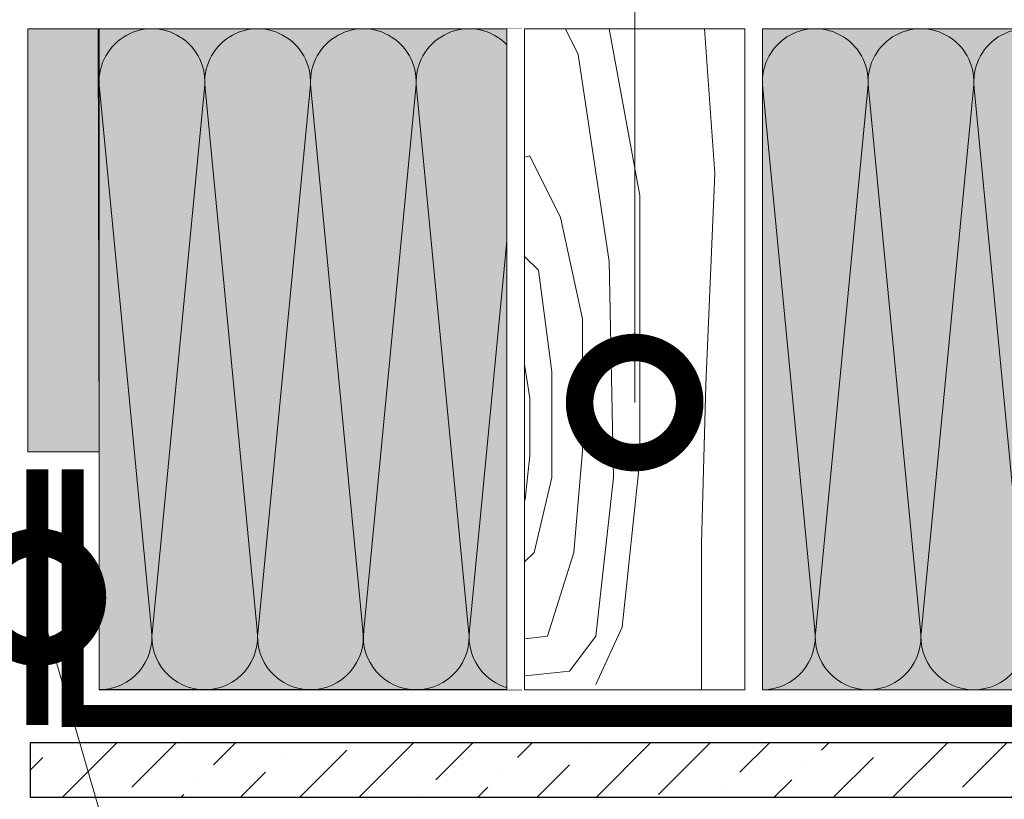
# Model space of a CAD drawing. Units: millimetres. Extents: x 49019 to 174044, y 4293 to 39150.
# Drawn here: x 123701 to 123925, y 9109 to 9286 of the extents above; entities that cross this region are included whole.
import ezdxf
from ezdxf import colors
from ezdxf.entities.mleader import LeaderData, LeaderLine
from ezdxf.math import Vec2, Vec3

# ---------------------------------------------------------------- set-up
doc = ezdxf.new("R2010")
doc.units = ezdxf.units.MM
for name, color, linetype, lineweight in [('-Периметр', 40, 'Continuous', 40), ('01 OT', 1, 'Continuous', 0), ('TN-БЕТОН', 251, 'Continuous', 40), ('TN-ДЕРЕВО', 54, 'Continuous', 30), ('ГКЛ', 251, 'Continuous', 25), ('Пароизоляция', 82, 'Continuous', 25)]:
    doc.layers.add(name, color=color, linetype=linetype, lineweight=lineweight)
doc.layers.add('TN-АННОТАЦИИ', color=7, linetype='Continuous', lineweight=20, true_color=0x000000)
doc.styles.add('TN-Текст', font='arial.ttf')

# ---------------------------------------------------------------- blocks, each defined once
blk = doc.blocks.new('*U63')
at = {"color": 0, "lineweight": 0, "ltscale": 100}
for p, q in [((-2.888032616127498e-11, 150), (23.99999999999313, 150)), ((3.980721077867957e-15, 0), (-2.888032616127498e-11, 150)), ((23.99999999986329, 150), (47.9999999998853, 150)), ((47.99999999975546, 150), (71.99999999977747, 150)), ((71.99999999964764, 150), (95.99999999966965, 150)), ((-2.200937790647481e-11, 0), (24, 0)), ((23.99999999987016, -1.776356839401879e-15), (47.99999999989218, -1.776356839401879e-15)), ((47.99999999976233, -3.552713678803759e-15), (71.99999999978435, -3.552713678803759e-15)), ((71.9999999996545, -5.329070518205639e-15), (95.99999999967652, -5.329070518205639e-15))]:
    blk.add_line(p, q, dxfattribs=at)
at = {"color": 0, "lineweight": 0, "ltscale": 100, "transparency": 33554559}
for points in [[(-2.200937790647481e-11, 0, 0.4517184411417457), (11.9043687521144, 13.51195390599478), (0.09563124789115161, 136.4880460939594, -1.135041612653805), (23.9043687521144, 136.4880460939958), (12.09563124789115, 13.51195390603844, 0.4517184411390402), (23.99999999987016, -1.77635683940025e-15, 0.4517184411390404)], [(23.99999999987016, -1.776356839401879e-15, 0.4517184411417457), (35.90436875200657, 13.51195390599478), (24.09563124778332, 136.4880460939594, -1.135041612653805), (47.90436875200657, 136.4880460939958), (36.09563124778332, 13.51195390603843, 0.4517184411390402), (47.99999999976234, -3.55271367880213e-15, 0.4517184411390404)], [(47.99999999976233, -3.552713678803759e-15, 0.4517184411417457), (59.90436875189874, 13.51195390599478), (48.09563124767549, 136.4880460939594, -1.135041612653805), (71.90436875189874, 136.4880460939958), (60.0956312476755, 13.51195390603843, 0.4517184411390402), (71.9999999996545, -5.329070518204009e-15, 0.4517184411390404)], [(71.9999999996545, -5.329070518205639e-15, 0.4517184411417457), (83.90436875179091, 13.51195390599478), (72.09563124756767, 136.4880460939594, -1.135041612653805), (95.90436875179091, 136.4880460939958), (84.09563124756767, 13.51195390603843, 0.4517184411390402), (95.99999999954667, -7.10542735760589e-15, 0.4517184411390404)]]:
    blk.add_lwpolyline(points, format="xyb", dxfattribs=at)
blk = doc.blocks.new('*U64')
at = {"color": 0, "lineweight": 0, "ltscale": 100}
for p, q in [((-2.888032616127498e-11, 150), (23.99999999999313, 150)), ((3.980721077867957e-15, 0), (-2.888032616127498e-11, 150)), ((23.99999999986329, 150), (47.9999999998853, 150)), ((47.99999999975546, 150), (71.99999999977747, 150)), ((-2.200937790647481e-11, 0), (24, 0)), ((23.99999999987016, -1.77635683940188e-15), (47.99999999989218, -1.77635683940188e-15)), ((47.99999999976233, -3.552713678803761e-15), (71.99999999978435, -3.552713678803761e-15))]:
    blk.add_line(p, q, dxfattribs=at)
at = {"color": 0, "lineweight": 0, "ltscale": 100, "transparency": 33554559}
for points in [[(-2.200937790647481e-11, 0, 0.4517184411417457), (11.9043687521144, 13.51195390599478), (0.09563124789115161, 136.4880460939594, -1.135041612653805), (23.9043687521144, 136.4880460939958), (12.09563124789115, 13.51195390603844, 0.4517184411390402), (23.99999999987016, -1.77635683940025e-15, 0.4517184411390404)], [(23.99999999987016, -1.77635683940188e-15, 0.4517184411417457), (35.90436875200657, 13.51195390599478), (24.09563124778332, 136.4880460939594, -1.135041612653805), (47.90436875200657, 136.4880460939958), (36.09563124778332, 13.51195390603843, 0.4517184411390402), (47.99999999976234, -3.552713678802131e-15, 0.4517184411390404)], [(47.99999999976233, -3.552713678803761e-15, 0.4517184411417457), (59.90436875189874, 13.51195390599478), (48.09563124767549, 136.4880460939594, -1.135041612653805), (71.90436875189874, 136.4880460939958), (60.0956312476755, 13.51195390603843, 0.4517184411390402), (71.9999999996545, -5.329070518204011e-15, 0.4517184411390404)]]:
    blk.add_lwpolyline(points, format="xyb", dxfattribs=at)
blk = doc.blocks.new('_DotSmall')
at = {"color": 0, "linetype": 'ByBlock', "const_width": 0.5}
blk.add_lwpolyline([(-0.0625, 0, 1), (0.0625, 0, 1)], format="xyb", close=True, dxfattribs=at)

msp = doc.modelspace()

# ---------------------------------------------------------------- hatches: boundary and pattern name
at = {"transparency": 33554687}
h = msp.add_hatch(color=45, dxfattribs=at)
h.dxf.hatch_style = 1
h.paths.add_polyline_path([(123703.2381989087, 9187.547688186798), (123703.1894465109, 9283.595133402638), (123719.2346287964, 9283.590152725894), (123719.2833811942, 9187.542707510054)])
h = msp.add_hatch(color=45, dxfattribs=at)
h.dxf.hatch_style = 1
h.paths.add_polyline_path([(123719.3682766188, 9133.55256483982), (123719.3682766188, 9283.55256483982), (123811.8315440213, 9283.55667528172), (123811.8315440213, 9133.55667528172)])
h = msp.add_hatch(color=45, dxfattribs=at)
h.dxf.hatch_style = 1
h.paths.add_polyline_path([(123869.9760482959, 9133.55667528172), (123869.9760482959, 9283.55667528172), (124238.2767139014, 9283.556675306807), (124238.2767139014, 9133.556675306807)])
at = {"layer": '01 OT', "lineweight": 9}
h = msp.add_hatch(dxfattribs=at)
h.set_pattern_fill('WOOD_08', color=250, scale=2, angle=90, pattern_type=2)
h.set_pattern_definition([(116.565, (123826.9760482959, 9276.55667528172), (-199.9998233708557, 200.0000017686663), [22.3606, -424.8528]), (73.73979999999999, (123799.9760482959, 9266.55667528172), (399.9998849542346, 1400.000032870214), [25, -4974.9998]), (73.8108, (123788.9760482959, 9260.55667528172), (399.9998312119003, 1400.000053087689), [32.28, -6423.724799999999]), (100.4373999999999, (123840.9760482959, 9244.55667528172), (-999.9926039951263, 5400.000100485332), [38.63940000000001, -7689.230400000002]), (81.3844, (123778.9760482959, 9261.55667528172), (599.9965845199093, 4000.000062769041), [33.3766, -6641.950200000001]), (88.2377, (123764.9760482959, 9238.55667528172), (199.9895734101019, 6600.000024320482), [65.03080000000001, -12941.121]), (88.9191, (123751.9760482959, 9242.55667528172), (-0.0001712043773821274, 199.9999919908266), [53.00939999999999, -10548.8772]), (81.3844, (123682.9760482959, 9261.55667528172), (599.9965845199093, 4000.000062769041), [33.3766, -6641.950200000001]), (100.4373999999999, (123744.9760482959, 9244.55667528172), (-999.9926039951263, 5400.000100485332), [38.63940000000001, -7689.230400000002]), (73.8108, (123692.9760482959, 9260.55667528172), (399.9998312119003, 1400.000053087689), [32.28, -6423.724799999999]), (116.565, (123730.9760482959, 9276.55667528172), (-199.9998233708557, 200.0000017686663), [22.3606, -424.8528]), (73.73979999999999, (123703.9760482959, 9266.55667528172), (399.9998849542346, 1400.000032870214), [25, -4974.9998]), (93.99089999999995, (123657.9760482959, 9249.55667528172), (-199.999266514619, 2799.999916997444), [43.10459999999995, -8577.800199999989]), (90, (123672.9760482959, 9277.55667528172), (-200, 1.224646799147353e-14), [44, -156]), (116.565, (123822.9760482959, 9239.55667528172), (-199.9998233708557, 200.0000017686663), [15.6524, -431.5609999999999]), (14.03629999999999, (123811.9760482959, 9252.55667528172), (599.999954160314, 200.0007071770025), [4.1232, -820.4982000000001]), (90, (123815.9760482959, 9185.55667528172), (-200, 1.224646799147353e-14), [13, -187]), (98.74609999999993, (123815.9760482959, 9198.55667528172), (-199.9987349338518, 1199.99993408764), [13.15299999999999, -2617.435999999997]), (161.565, (123813.9760482959, 9211.55667528172), (-199.9999582472624, 0.0001153961120004328), [3.1622, -629.2934]), (56.31, (123806.9760482959, 9206.55667528172), (199.999346889901, 399.9999277995598), [7.2112, -713.8986]), (81.2539, (123804.9760482959, 9193.55667528172), (199.9983655392579, 1400.00001866208), [13.153, -2617.436]), (95.19439999999994, (123805.9760482959, 9182.55667528172), (-199.999026832841, 1999.999934830328), [11.0454, -2198.0268]), (108.4349, (123808.9760482959, 9173.55667528172), (-199.99961739915, 399.9998971818787), [9.486799999999985, -622.968599999999]), (161.565, (123811.9760482959, 9172.55667528172), (-199.9999582472624, 0.0001153961120004328), [3.1622, -629.2934]), (45.0001, (123811.9760482959, 9172.55667528172), (-0.0006319086708883252, 200.0000618889921), [4.242599999999999, -278.5996]), (84.28950000000002, (123814.9760482959, 9175.55667528172), (-0.0003848133841260696, 199.9999677381272), [10.0498, -1999.925]), (45.0001, (123811.9760482959, 9158.55667528172), (-0.0006319086708883252, 200.0000618889921), [7.071000000000001, -275.7712]), (76.7595, (123816.9760482959, 9163.55667528172), (599.9990093603049, 2599.999984602818), [17.46420000000001, -3475.3854]), (90, (123820.9760482959, 9180.55667528172), (-200, 1.224646799147353e-14), [24, -176]), (97.43139999999995, (123820.9760482959, 9204.55667528172), (-399.9995565989621, 2999.999950950938), [23.1948, -4615.770399999999]), (135, (123817.9760482959, 9227.55667528172), (-200.0000618897904, 1.224647178113022e-14), [7.071, -275.7715999999999]), (11.31, (123807.9760482959, 9231.55667528172), (799.999997496037, 200.0009619191389), [5.099000000000001, -1014.7052]), (71.5651, (123804.9760482959, 9222.55667528172), (-0.0002336696655269248, 199.9999582471591), [9.486799999999983, -622.9685999999989]), (79.38040000000001, (123801.9760482959, 9206.55667528172), (399.997703184233, 2199.999985905858), [16.2788, -3239.4848]), (86.98729999999999, (123800.9760482959, 9187.55667528172), (-0.0003369825763088411, 200.0000358402129), [19.0262, -3786.233]), (96.7098, (123802.9760482959, 9170.55667528172), (-199.9990215735531, 1599.999904743829), [17.1172, -3406.330999999999]), (113.9624, (123806.9760482959, 9161.55667528172), (-199.9993219446563, 399.999993718347), [9.8488, -1959.9214]), (149.0362, (123811.9760482959, 9158.55667528172), (-400.000129879432, 200.0003756697411), [5.830999999999992, -1160.359999999998]), (7.125100000000002, (123811.9760482959, 9143.55667528172), (1399.999925357213, 200.0021246468107), [8.0622, -1604.3896]), (72.4745, (123819.9760482959, 9144.55667528172), (999.9957072520992, 3199.999983571153), [19.9248, -3965.0454]), (85.0303, (123825.9760482959, 9163.55667528172), (199.9982440756299, 2400.000011055397), [23.08679999999996, -4594.271399999991]), (90, (123827.9760482959, 9186.55667528172), (-200, 1.224646799147353e-14), [30, -170]), (102.2647, (123827.9760482959, 9216.55667528172), (-399.9975887397858, 1800.000010604344), [23.53719999999997, -4683.902399999993]), (50.19449999999999, (123806.9760482959, 9246.55667528172), (799.9978449304078, 999.9999330121095), [7.8102, -1554.238]), (65.2249, (123800.9760482959, 9233.55667528172), (999.9981026030068, 2199.999958000078), [14.31779999999998, -2849.245399999995]), (81.0274, (123797.9760482959, 9214.55667528172), (399.9986765993163, 2600.000063098175), [19.2354, -3827.841200000001]), (87.879, (123796.9760482959, 9187.55667528172), (-0.0004031088750913396, 200.0000357364906), [27.0186, -5376.683599999999]), (94.96969999999999, (123798.9760482959, 9164.55667528172), (-199.9984555473104, 2199.999922357429), [23.0868, -4594.271400000001]), (111.8014, (123804.9760482959, 9149.55667528172), (-199.999866657475, 400.0000474392874), [16.1554, -1060.8774]), (139.3987, (123811.9760482959, 9143.55667528172), (-1199.999955482457, 1000.000214405707), [9.2196, -1834.6894]), (7.125100000000002, (123715.9760482959, 9143.55667528172), (1399.999925357213, 200.0021246468107), [8.0622, -1604.3896]), (72.4745, (123723.9760482959, 9144.55667528172), (999.9957072520992, 3199.999983571153), [19.9248, -3965.0454]), (85.0303, (123729.9760482959, 9163.55667528172), (199.9982440756299, 2400.000011055397), [23.08679999999996, -4594.271399999991]), (90, (123731.9760482959, 9186.55667528172), (-200, 1.224646799147353e-14), [30, -170]), (102.2647, (123731.9760482959, 9216.55667528172), (-399.9975887397858, 1800.000010604344), [23.53719999999997, -4683.902399999993]), (118.6104, (123726.9760482959, 9239.55667528172), (-999.9976238502489, 1799.99999147836), [12.53, -2493.4614]), (158.1985, (123720.9760482959, 9250.55667528172), (-599.9998912306418, 200.0011035759005), [5.385199999999999, -1071.6484]), (50.19449999999999, (123710.9760482959, 9246.55667528172), (799.9978449304078, 999.9999330121095), [7.8102, -1554.238]), (65.2249, (123704.9760482959, 9233.55667528172), (999.9981026030068, 2199.999958000078), [14.31779999999998, -2849.245399999995]), (81.0274, (123701.9760482959, 9214.55667528172), (399.9986765993163, 2600.000063098175), [19.2354, -3827.841200000001]), (87.879, (123700.9760482959, 9187.55667528172), (-0.0004031088750913396, 200.0000357364906), [27.0186, -5376.683599999999]), (94.96969999999999, (123702.9760482959, 9164.55667528172), (-199.9984555473104, 2199.999922357429), [23.0868, -4594.271400000001]), (111.8014, (123708.9760482959, 9149.55667528172), (-199.999866657475, 400.0000474392874), [16.1554, -1060.8774]), (139.3987, (123715.9760482959, 9143.55667528172), (-1199.999955482457, 1000.000214405707), [9.2196, -1834.6894]), (45.0001, (123715.9760482959, 9158.55667528172), (-0.0006319086708883252, 200.0000618889921), [7.071000000000001, -275.7712]), (76.7595, (123720.9760482959, 9163.55667528172), (599.9990093603049, 2599.999984602818), [17.46420000000001, -3475.3854]), (90, (123724.9760482959, 9180.55667528172), (-200, 1.224646799147353e-14), [24, -176]), (97.43139999999995, (123724.9760482959, 9204.55667528172), (-399.9995565989621, 2999.999950950938), [23.1948, -4615.770399999999]), (135, (123721.9760482959, 9227.55667528172), (-200.0000618897904, 1.224647178113022e-14), [7.071, -275.7715999999999]), (11.31, (123711.9760482959, 9231.55667528172), (799.999997496037, 200.0009619191389), [5.099000000000001, -1014.7052]), (71.5651, (123708.9760482959, 9222.55667528172), (-0.0002336696655269248, 199.9999582471591), [9.486799999999983, -622.9685999999989]), (79.38040000000001, (123705.9760482959, 9206.55667528172), (399.997703184233, 2199.999985905858), [16.2788, -3239.4848]), (86.98729999999999, (123704.9760482959, 9187.55667528172), (-0.0003369825763088411, 200.0000358402129), [19.0262, -3786.233]), (96.7098, (123706.9760482959, 9170.55667528172), (-199.9990215735531, 1599.999904743829), [17.1172, -3406.330999999999]), (113.9624, (123710.9760482959, 9161.55667528172), (-199.9993219446563, 399.999993718347), [9.8488, -1959.9214]), (149.0362, (123715.9760482959, 9158.55667528172), (-400.000129879432, 200.0003756697411), [5.830999999999992, -1160.359999999998]), (90, (123719.9760482959, 9185.55667528172), (-200, 1.224646799147353e-14), [13, -187]), (98.74609999999993, (123719.9760482959, 9198.55667528172), (-199.9987349338518, 1199.99993408764), [13.15299999999999, -2617.435999999997]), (161.565, (123717.9760482959, 9211.55667528172), (-199.9999582472624, 0.0001153961120004328), [3.1622, -629.2934]), (56.31, (123710.9760482959, 9206.55667528172), (199.999346889901, 399.9999277995598), [7.2112, -713.8986]), (81.2539, (123708.9760482959, 9193.55667528172), (199.9983655392579, 1400.00001866208), [13.153, -2617.436]), (95.19439999999994, (123709.9760482959, 9182.55667528172), (-199.999026832841, 1999.999934830328), [11.0454, -2198.0268]), (108.4349, (123712.9760482959, 9173.55667528172), (-199.99961739915, 399.9998971818787), [9.486799999999985, -622.968599999999]), (161.565, (123715.9760482959, 9172.55667528172), (-199.9999582472624, 0.0001153961120004328), [3.1622, -629.2934]), (45.0001, (123715.9760482959, 9172.55667528172), (-0.0006319086708883252, 200.0000618889921), [4.242599999999999, -278.5996]), (84.28950000000002, (123718.9760482959, 9175.55667528172), (-0.0003848133841260696, 199.9999677381272), [10.0498, -1999.925]), (5.710599999999987, (123814.9760482959, 9135.55667528172), (1800.000083706606, 200.0002828340259), [10.0498, -1999.9252]), (53.13019999999999, (123824.9760482959, 9136.55667528172), (399.9984974556224, 600.0000416949022), [10, -989.9988000000001]), (83.6599, (123830.9760482959, 9144.55667528172), (-0.0004085989626939283, 200.0000632075727), [36.2216, -1774.8552]), (91.16909999999986, (123834.9760482959, 9180.55667528172), (-199.9934267899266, 9600.000096756577), [49.01019999999999, -9753.030199999997]), (98.47109999999998, (123833.9760482959, 9229.55667528172), (-599.9967180030393, 3999.999993299003), [47.51839999999995, -9456.163999999986]), (80.5377, (123796.9760482959, 9248.55667528172), (-7.752063944540462e-05, 200.0000154436844), [18.2482, -1198.3042]), (81.6744, (123790.9760482959, 9207.55667528172), (199.9987909010212, 1400.000045504546), [41.43660000000001, -8245.902]), (92.12099999999988, (123791.9760482959, 9180.55667528172), (-199.9913092605754, 5200.000066461792), [27.0186, -5376.683599999998]), (98.4269, (123795.9760482959, 9153.55667528172), (-599.9950540137894, 4000.000088538437), [27.2946, -5431.642]), (125.5376, (123805.9760482959, 9139.55667528172), (-599.9984534527509, 800.0000458149407), [17.2046, -1703.2588]), (156.0375, (123814.9760482959, 9135.55667528172), (-1400.000054864871, 600.0002611697095), [9.848800000000002, -1959.9228]), (83.991, (123784.9760482959, 9222.55667528172), (199.9998634963687, 1999.999950181208), [38.21, -3782.7846]), (91.24529999999987, (123785.9760482959, 9176.55667528172), (-199.9898994302485, 8999.999925881139), [46.01079999999997, -9156.162599999992]), (101.6893, (123791.9760482959, 9147.55667528172), (-999.9940362750045, 4799.999998738202), [29.61419999999998, -5893.221399999995]), (113.1985, (123797.9760482959, 9133.55667528172), (-199.9993653156216, 400.0000215173351), [15.2316, -1507.922]), (90, (123840.9760482959, 9184.55667528172), (-200, 1.224646799147353e-14), [60, -140]), (83.991, (123836.9760482959, 9146.55667528172), (199.9998634963687, 1999.999950181208), [38.21, -3782.7846]), (65.2249, (123830.9760482959, 9133.55667528172), (999.9981026030068, 2199.999958000078), [14.31779999999998, -2849.245399999995]), (86.7603, (123775.9760482959, 9208.55667528172), (199.9999408566677, 3600.00009643159), [53.08480000000001, -10563.8828]), (92.4894999999999, (123777.9760482959, 9162.55667528172), (-199.9958849178653, 4400.000045195232), [46.04339999999998, -4558.302199999998]), (99.78239999999998, (123782.9760482959, 9133.55667528172), (-799.9993487536436, 4600.00004653176), [29.4278, -5856.147599999999]), (90, (123764.9760482959, 9162.55667528172), (-200, 1.224646799147353e-14), [76, -124]), (93.94509999999997, (123766.9760482959, 9133.55667528172), (-199.9957536659882, 2799.999964516538), [29.06879999999997, -5784.707199999993]), (93.73129999999992, (123754.9760482959, 9196.55667528172), (-199.9948895230099, 2999.999994548046), [46.09779999999998, -9173.445799999994]), (88.72699999999999, (123753.9760482959, 9151.55667528172), (-0.0001581099177009819, 199.9999656097346), [45.01120000000001, -8957.2108]), (86.7603, (123679.9760482959, 9208.55667528172), (199.9999408566677, 3600.00009643159), [53.08480000000001, -10563.8828]), (92.4894999999999, (123681.9760482959, 9162.55667528172), (-199.9958849178653, 4400.000045195232), [46.04339999999998, -4558.302199999998]), (99.78239999999998, (123686.9760482959, 9133.55667528172), (-799.9993487536436, 4600.00004653176), [29.4278, -5856.147599999999]), (90, (123744.9760482959, 9184.55667528172), (-200, 1.224646799147353e-14), [60, -140]), (83.991, (123740.9760482959, 9146.55667528172), (199.9998634963687, 1999.999950181208), [38.21, -3782.7846]), (65.2249, (123734.9760482959, 9133.55667528172), (999.9981026030068, 2199.999958000078), [14.31779999999998, -2849.245399999995]), (83.991, (123688.9760482959, 9222.55667528172), (199.9998634963687, 1999.999950181208), [38.21, -3782.7846]), (91.24529999999987, (123689.9760482959, 9176.55667528172), (-199.9898994302485, 8999.999925881139), [46.01079999999997, -9156.162599999992]), (101.6893, (123695.9760482959, 9147.55667528172), (-999.9940362750045, 4799.999998738202), [29.61419999999998, -5893.221399999995]), (113.1985, (123701.9760482959, 9133.55667528172), (-199.9993653156216, 400.0000215173351), [15.2316, -1507.922]), (5.710599999999987, (123718.9760482959, 9135.55667528172), (1800.000083706606, 200.0002828340259), [10.0498, -1999.9252]), (53.13019999999999, (123728.9760482959, 9136.55667528172), (399.9984974556224, 600.0000416949022), [10, -989.9988000000001]), (83.6599, (123734.9760482959, 9144.55667528172), (-0.0004085989626939283, 200.0000632075727), [36.2216, -1774.8552]), (91.16909999999986, (123738.9760482959, 9180.55667528172), (-199.9934267899266, 9600.000096756577), [49.01019999999999, -9753.030199999997]), (98.47109999999998, (123737.9760482959, 9229.55667528172), (-599.9967180030393, 3999.999993299003), [47.51839999999995, -9456.163999999986]), (80.5377, (123700.9760482959, 9248.55667528172), (-7.752063944540462e-05, 200.0000154436844), [18.2482, -1198.3042]), (81.6744, (123694.9760482959, 9207.55667528172), (199.9987909010212, 1400.000045504546), [41.43660000000001, -8245.902]), (92.12099999999988, (123695.9760482959, 9180.55667528172), (-199.9913092605754, 5200.000066461792), [27.0186, -5376.683599999998]), (98.4269, (123699.9760482959, 9153.55667528172), (-599.9950540137894, 4000.000088538437), [27.2946, -5431.642]), (125.5376, (123709.9760482959, 9139.55667528172), (-599.9984534527509, 800.0000458149407), [17.2046, -1703.2588]), (156.0375, (123718.9760482959, 9135.55667528172), (-1400.000054864871, 600.0002611697095), [9.848800000000002, -1959.9228]), (87.6141, (123655.9760482959, 9201.55667528172), (-0.0002452822411877157, 199.9999891848493), [48.04159999999994, -4756.122999999992]), (88.4089, (123654.9760482959, 9165.55667528172), (-0.000129466101571573, 199.9999155284402), [36.01379999999993, -7166.76319999999]), (90, (123654.9760482959, 9133.55667528172), (-200, 1.224646799147353e-14), [32, -168]), (86.0996, (123669.9760482959, 9233.55667528172), (199.9950003162132, 3000.000077180812), [44.10219999999994, -8776.327599999984]), (89.1049, (123668.9760482959, 9169.55667528172), (-0.0002385494754702031, 200.0000093011575), [64.00779999999986, -12737.55439999998]), (90, (123668.9760482959, 9133.55667528172), (-200, 1.224646799147353e-14), [36, -164]), (168.69, (123816.9760482959, 9296.55667528172), (-200.0000583015025, 0.0002749334313334802), [5.099, -1014.7052]), (54.4624, (123806.9760482959, 9290.55667528172), (399.9986847074508, 599.9999664746902), [8.602400000000001, -1711.861]), (93.01269999999988, (123799.9760482959, 9314.55667528172), (-199.9945167672767, 3599.999951954114), [19.02619999999999, -3786.232999999999]), (85.0303, (123797.9760482959, 9291.55667528172), (199.9982440756299, 2400.000011055397), [23.08679999999996, -4594.271399999991]), (92.86239999999988, (123828.9760482959, 9308.55667528172), (-199.9997293512447, 3800.000003306072), [20.025, -3984.971799999999]), (100.8855, (123833.9760482959, 9282.55667528172), (-199.9994100438275, 999.9999890711005), [26.4764, -5268.804]), (95.19439999999994, (123783.9760482959, 9322.55667528172), (-199.999026832841, 1999.999934830328), [11.0454, -2198.0268]), (90, (123783.9760482959, 9294.55667528172), (-200, 1.224646799147353e-14), [28, -172]), (90, (123752.9760482959, 9295.55667528172), (-200, 1.224646799147353e-14), [38, -162]), (95.19439999999994, (123687.9760482959, 9322.55667528172), (-199.999026832841, 1999.999934830328), [11.0454, -2198.0268]), (90, (123687.9760482959, 9294.55667528172), (-200, 1.224646799147353e-14), [28, -172]), (92.86239999999988, (123732.9760482959, 9308.55667528172), (-199.9997293512447, 3800.000003306072), [20.025, -3984.971799999999]), (100.8855, (123737.9760482959, 9282.55667528172), (-199.9994100438275, 999.9999890711005), [26.4764, -5268.804]), (93.01269999999988, (123703.9760482959, 9314.55667528172), (-199.9945167672767, 3599.999951954114), [19.02619999999999, -3786.232999999999]), (85.0303, (123701.9760482959, 9291.55667528172), (199.9982440756299, 2400.000011055397), [23.08679999999996, -4594.271399999991]), (168.69, (123720.9760482959, 9296.55667528172), (-200.0000583015025, 0.0002749334313334802), [5.099, -1014.7052]), (54.4624, (123710.9760482959, 9290.55667528172), (399.9986847074508, 599.9999664746902), [8.602400000000001, -1711.861]), (90, (123654.9760482959, 9292.55667528172), (-200, 1.224646799147353e-14), [41, -159])])
h.paths.add_polyline_path([(123865.9760482959, 9283.55667528172), (123815.9760482959, 9283.55667528172), (123815.9760482959, 9133.55667528172), (123865.9760482959, 9133.55667528172)])
at = {"layer": 'TN-БЕТОН', "lineweight": 5}
h = msp.add_hatch(dxfattribs=at)
h.set_pattern_fill('ANSI36', scale=3)
h.set_pattern_definition([(45, (86199.99587634287, -9866.6622686147), (5.0513940681014, 18.52177824970513), [23.8125, -4.762499999999999, 0, -4.762499999999999])])
h.paths.add_polyline_path([(123703.8286869299, 9121.557416420053), (124212.649646207, 9121.557416420075), (124212.9100170301, 9109.057416420083), (123703.8286869298, 9109.057416420068)])

# ---------------------------------------------------------------- linework, layer by layer
at = {"ltscale": 5, "const_width": 5}
msp.add_lwpolyline([(123705.3680214608, 9183.561211115799), (123705.3684187295, 9125.56121111716)], dxfattribs=at)
at = {"layer": 'TN-ДЕРЕВО', "lineweight": 15}
msp.add_line((123901.0493546959, 9121.557416420068), (124212.1909882183, 9121.557416420068), dxfattribs=at)
msp.add_lwpolyline([(123719.198610933, 9283.53315919103), (123703.2074569942, 9283.56560902473), (123703.2201884254, 9187.577212564704), (123719.3681514553, 9187.540652289104)], close=True, dxfattribs=at)
at = {"layer": 'ГКЛ', "ltscale": 100}
msp.add_lwpolyline([(124212.9100170301, 9109.05741642009), (123703.8286869298, 9109.057416420068), (123703.8286869298, 9121.557416420068), (124212.649646207, 9121.557416420083)], close=True, dxfattribs=at)
at = {"layer": 'Пароизоляция', "ltscale": 5, "const_width": 5}
msp.add_lwpolyline([(123713.3681499038, 9183.558932426904), (123713.3682766188, 9127.558932426904), (124212.7798316186, 9127.561189572067)], dxfattribs=at)

# ---------------------------------------------------------------- block references
for name, p in [('*U63', (123719.3682766188, 9133.55256483982)), ('*U64', (123869.9760482959, 9133.55667528172))]:
    msp.add_blockref(name, p)

# ---------------------------------------------------------------- leaders
at = {"layer": 'TN-АННОТАЦИИ', "color": 0}
ml = msp.add_multileader_mtext('Standard', dxfattribs=at)
ml.set_content('6', style='TN-Текст')
ml.set_leader_properties(color=256, linetype='ByLayer', lineweight=-1)
ml.set_arrow_properties(name='DOTSMALL')
ml.build(insert=Vec2(0, 0))
ml.multileader.update_dxf_attribs({"text_left_attachment_type": 6, "text_right_attachment_type": 6, "dogleg_length": 0.8179319094457315, "arrow_head_size": 50, "scale": 10})
ctx = ml.context
ctx.base_point, ctx.scale, ctx.char_height, ctx.arrow_head_size, ctx.landing_gap_size, ctx.plane_origin = Vec3(123760.2989881756, 8992.26417548106), 10, 25, 50, 0, Vec3(121803.573648761, 7513.744399863963)
ctx.left_attachment, ctx.right_attachment, ctx.text_align_type = 6, 6, 1
notes = []
notes.append((ctx, [(1, (1, 1, 0), (123752.5963345799, 8992.26417548106), (1, 0), 7.702653595653913, [(1, [(123705.3682200951, 9154.561212178747)], 0, [])])]))
ctx.mtext.insert, ctx.mtext.alignment, ctx.mtext.line_spacing_style, ctx.mtext.flow_direction = Vec3(123766.5489881756, 9022.26417548106), 2, 2, 5
for ctx, leaders in notes:
    for number, flags, end, landing, length, lines in leaders:
        leader = LeaderData()
        leader.index, (leader.has_last_leader_line, leader.has_dogleg_vector, leader.attachment_direction) = number, flags
        leader.last_leader_point, leader.dogleg_vector, leader.dogleg_length = Vec3(end), Vec3(landing), length
        for number, points, colour, breaks in lines:
            line = LeaderLine()
            line.index, line.vertices, line.color, line.breaks = number, Vec3.list(points), colors.encode_raw_color(colour), breaks
            leader.lines.append(line)
        ctx.leaders.append(leader)

# ---------------------------------------------------------------- next in the draw order: wipeouts: each hides what was drawn before it
msp.add_wipeout([(123811.9760482959, 9283.55256483982), (123815.97604829588, 9283.55667528172), (123815.9760482959, 9133.55667528172), (123811.9760482959, 9133.55256483982)]).dxf.layer = '-Периметр'

# ---------------------------------------------------------------- next in the draw order: linework, layer by layer
at = {"layer": 'TN-ДЕРЕВО', "lineweight": 15}
msp.add_lwpolyline([(123811.9760482959, 9283.55667528172), (123719.3555420844, 9283.589125115419), (123719.3682735157, 9133.589125115419), (123811.9760482959, 9133.715520438966)], close=True, dxfattribs=at)
at = {"layer": 'TN-ДЕРЕВО', "lineweight": 0}
msp.add_lwpolyline([(123815.9760482959, 9133.55667528172), (123865.9760482959, 9133.55667528172), (123865.9760482959, 9283.55667528172), (123815.9760482959, 9283.55667528172)], close=True, dxfattribs=at)

# ---------------------------------------------------------------- next in the draw order: leaders
at = {"layer": 'TN-АННОТАЦИИ', "color": 0}
ml = msp.add_multileader_mtext('Standard', dxfattribs=at)
ml.set_content('Roof rafter', style='TN-Текст')
ml.set_leader_properties(color=256, linetype='ByLayer', lineweight=-1)
ml.set_arrow_properties(name='DOTSMALL')
ml.build(insert=Vec2(0, 0))
ml.multileader.update_dxf_attribs({"text_left_attachment_type": 6, "text_right_attachment_type": 6, "dogleg_length": 100, "arrow_head_size": 50, "scale": 10})
ctx = ml.context
ctx.base_point, ctx.scale, ctx.char_height, ctx.arrow_head_size, ctx.landing_gap_size, ctx.plane_origin, ctx.plane_x_axis, ctx.plane_y_axis = Vec3(123849.1553677515, 9618.132108869038), 10, 25, 50, 0, Vec3(126376.1523697458, 7747.544855240965), Vec3(1, 2.449293598294706e-16), Vec3(-2.449293598294706e-16, 1)
ctx.left_attachment, ctx.right_attachment = 6, 6
notes = []
notes.append((ctx, [(0, (1, 1, 0), (123840.976048657, 9618.132108869038), (1, 2.449293598294706e-16), 8.179319094457314, [(1, [(123840.976048657, 9198.727127231847)], 0, [])])]))
ctx.mtext.insert, ctx.mtext.text_direction, ctx.mtext.rotation, ctx.mtext.width, ctx.mtext.line_spacing_style, ctx.mtext.flow_direction = Vec3(123849.1553677515, 9648.132108869038), Vec3(1, 2.449293598294706e-16), 2.449293598294706e-16, 298.0963222521677, 2, 5
for ctx, leaders in notes:
    for number, flags, end, landing, length, lines in leaders:
        leader = LeaderData()
        leader.index, (leader.has_last_leader_line, leader.has_dogleg_vector, leader.attachment_direction) = number, flags
        leader.last_leader_point, leader.dogleg_vector, leader.dogleg_length = Vec3(end), Vec3(landing), length
        for number, points, colour, breaks in lines:
            line = LeaderLine()
            line.index, line.vertices, line.color, line.breaks = number, Vec3.list(points), colors.encode_raw_color(colour), breaks
            leader.lines.append(line)
        ctx.leaders.append(leader)

doc.saveas('drawing.dxf')
